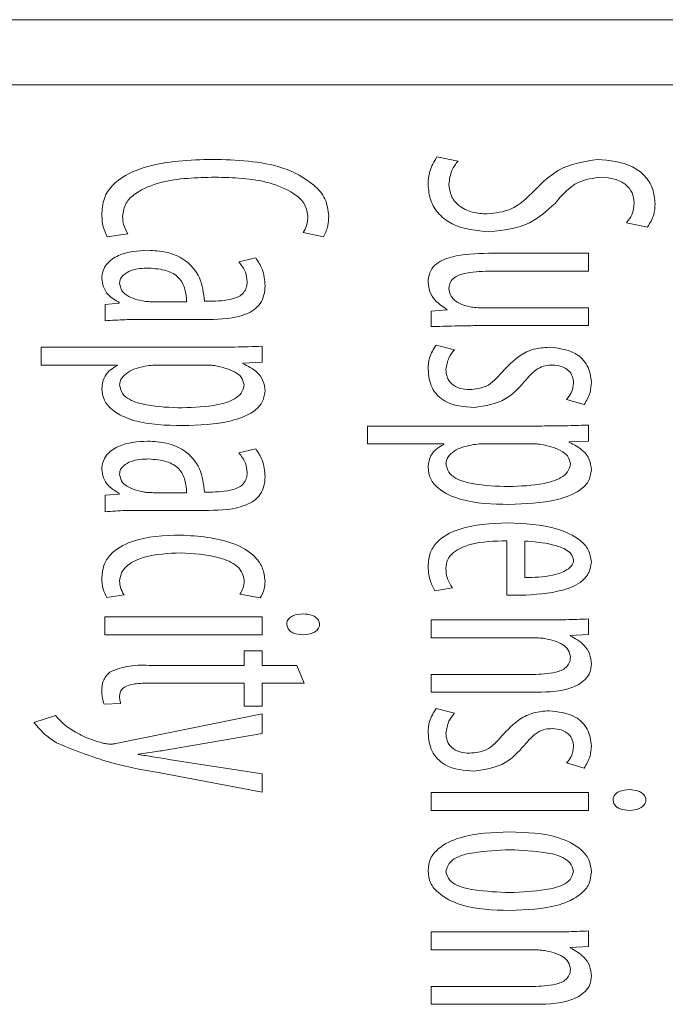
# Model space of a CAD drawing. Extents: x -89 to 47, y 10 to 245.
# Drawn here: x -18 to -18, y 214 to 216 of the extents above; entities that cross this region are included whole.
import ezdxf

# ---------------------------------------------------------------- set-up
doc = ezdxf.new("R2010")
doc.units = 0
doc.header["$MEASUREMENT"] = 0
doc.layers.add('08 INCH LH', color=3, linetype='CONTINUOUS')

msp = doc.modelspace()

# ---------------------------------------------------------------- linework, layer by layer
at = {"layer": '08 INCH LH', "linetype": 'Continuous', "lineweight": 15}
for p, q in [((-16.83623, 215.59409), (-19.31085, 215.59409)), ((-16.85627, 215.51409), (-19.23085, 215.51409)), ((-17.82763, 215.42074), (-17.85344, 215.42575)), ((-17.62114, 215.34507), (-17.59546, 215.33965)), ((-18.2576, 215.32771), (-18.23259, 215.33131)), ((-18.01742, 215.33288), (-17.99245, 215.32767)), ((-18.07561, 215.30193), (-18.09644, 215.29695)), ((-17.66783, 215.3075), (-17.79034, 215.3075)), ((-17.66783, 215.28567), (-17.66783, 215.3075)), ((-17.78594, 215.28567), (-17.66783, 215.28567)), ((-18.24286, 215.24632), (-18.26027, 215.24488)), ((-18.26027, 215.24488), (-18.26027, 215.22469)), ((-18.24291, 215.24723), (-18.24286, 215.24632)), ((-18.16033, 215.24804), (-18.20097, 215.24804)), ((-18.13217, 215.24868), (-18.13844, 215.24866)), ((-17.84114, 215.23806), (-17.86062, 215.23664)), ((-17.86062, 215.23664), (-17.86062, 215.21756)), ((-17.84116, 215.23863), (-17.84114, 215.23806)), ((-17.66783, 215.24061), (-17.79554, 215.24061)), ((-17.66783, 215.21877), (-17.66783, 215.24061)), ((-18.21608, 215.22621), (-18.13298, 215.22621)), ((-17.80876, 215.21877), (-17.66783, 215.21877)), ((-18.06783, 215.17386), (-18.06783, 215.19351)), ((-17.83211, 215.18927), (-17.85431, 215.19503)), ((-18.33866, 215.19229), (-18.33866, 215.17046)), ((-18.1281, 215.19229), (-18.33866, 215.19229)), ((-18.33866, 215.17046), (-18.24523, 215.17046)), ((-18.24523, 215.17046), (-18.24523, 215.1698)), ((-18.19215, 215.17046), (-18.1413, 215.17046)), ((-18.09135, 215.1722), (-18.09132, 215.17273)), ((-18.09132, 215.17273), (-18.06783, 215.17386)), ((-17.69471, 215.1283), (-17.67292, 215.12202)), ((-17.66783, 215.07724), (-17.66783, 215.09688)), ((-17.93866, 215.09567), (-17.93866, 215.07383)), ((-17.7281, 215.09567), (-17.93866, 215.09567)), ((-17.93866, 215.07383), (-17.84523, 215.07383)), ((-17.84523, 215.07383), (-17.84523, 215.07317)), ((-17.79215, 215.07383), (-17.7413, 215.07383)), ((-17.69135, 215.07558), (-17.69132, 215.0761)), ((-17.69132, 215.0761), (-17.66783, 215.07724)), ((-18.07561, 215.06779), (-18.09644, 215.06282)), ((-18.24286, 215.01218), (-18.26027, 215.01075)), ((-18.24291, 215.01309), (-18.24286, 215.01218)), ((-18.16033, 215.01391), (-18.20097, 215.01391)), ((-18.13217, 215.01455), (-18.13844, 215.01453)), ((-18.26027, 215.01075), (-18.26027, 214.99055)), ((-18.21608, 214.99207), (-18.13298, 214.99207)), ((-17.76776, 214.95491), (-17.76771, 214.88831)), ((-17.74587, 214.90985), (-17.74587, 214.95461)), ((-17.85615, 214.89365), (-17.8346, 214.89716)), ((-18.25824, 214.8854), (-18.2371, 214.8884)), ((-18.09506, 214.88935), (-18.07001, 214.88475)), ((-18.06783, 214.86153), (-18.26062, 214.86153)), ((-18.26062, 214.86153), (-18.26062, 214.8397)), ((-18.06783, 214.8397), (-18.06783, 214.86153)), ((-17.86062, 214.85782), (-17.86062, 214.83598)), ((-17.7169, 214.85782), (-17.86062, 214.85782)), ((-17.66783, 214.83995), (-17.66783, 214.85903)), ((-17.99739, 214.85265), (-17.99736, 214.85262)), ((-18.26062, 214.8397), (-18.06783, 214.8397)), ((-17.86062, 214.83598), (-17.73851, 214.83598)), ((-17.69007, 214.83831), (-17.69006, 214.83882)), ((-17.69006, 214.83882), (-17.66783, 214.83995)), ((-18.06783, 214.81999), (-18.08966, 214.81999)), ((-18.08966, 214.81999), (-18.08966, 214.80207)), ((-18.06783, 214.80207), (-18.06783, 214.81999)), ((-18.08966, 214.80207), (-18.20627, 214.80207)), ((-18.02528, 214.80207), (-18.06783, 214.80207)), ((-18.01645, 214.78024), (-18.02528, 214.80207)), ((-17.73571, 214.79092), (-17.86062, 214.79092)), ((-17.86062, 214.79092), (-17.86062, 214.76909)), ((-18.20923, 214.78024), (-18.08966, 214.78024)), ((-18.08966, 214.78024), (-18.08966, 214.75199)), ((-18.06783, 214.75199), (-18.06783, 214.78024)), ((-18.06783, 214.78024), (-18.01645, 214.78024)), ((-17.86062, 214.76909), (-17.7305, 214.76909)), ((-18.2616, 214.75445), (-18.24125, 214.75533)), ((-18.08966, 214.75199), (-18.06783, 214.75199)), ((-17.83211, 214.74331), (-17.85431, 214.74906)), ((-18.32112, 214.74052), (-18.34759, 214.73212)), ((-18.06783, 214.74261), (-18.24724, 214.70606)), ((-18.06783, 214.71834), (-18.06783, 214.74261)), ((-18.17944, 214.69917), (-18.06783, 214.71834)), ((-18.21956, 214.69261), (-18.21955, 214.69318)), ((-18.06783, 214.66921), (-18.17981, 214.68629)), ((-17.69471, 214.68233), (-17.67292, 214.67605)), ((-18.19268, 214.67014), (-18.06783, 214.64645)), ((-18.06783, 214.64645), (-18.06783, 214.66921)), ((-17.66783, 214.64598), (-17.86062, 214.64598)), ((-17.86062, 214.64598), (-17.86062, 214.62415)), ((-17.66783, 214.62415), (-17.66783, 214.64598)), ((-17.59739, 214.6371), (-17.59736, 214.63706)), ((-17.86062, 214.62415), (-17.66783, 214.62415)), ((-17.686, 214.54947), (-17.68595, 214.54943)), ((-17.66417, 214.54848), (-17.66411, 214.54846)), ((-17.86062, 214.47503), (-17.86062, 214.45319)), ((-17.7169, 214.47503), (-17.86062, 214.47503)), ((-17.66783, 214.45716), (-17.66783, 214.47624)), ((-17.69006, 214.45603), (-17.66783, 214.45716)), ((-17.86062, 214.45319), (-17.73851, 214.45319)), ((-17.69007, 214.45552), (-17.69006, 214.45603)), ((-17.73571, 214.40813), (-17.86062, 214.40813)), ((-17.86062, 214.40813), (-17.86062, 214.3863)), ((-17.86062, 214.3863), (-17.7305, 214.3863))]:
    msp.add_line(p, q, dxfattribs=at)
for points, knots in [([(-18.12857, 215.42271), (-18.15655, 215.42194), (-18.19845, 215.42079), (-18.24399, 215.4003), (-18.26222, 215.3779), (-18.26363, 215.36387), (-18.26433, 215.35686)], [0, 0, 0, 0, 0.5010299, 0.7503426, 0.8752496, 1, 1, 1, 1]), ([(-17.98613, 215.3532), (-17.98703, 215.36049), (-17.98884, 215.37513), (-18.00905, 215.39736), (-18.05509, 215.42082), (-18.09914, 215.42195), (-18.12857, 215.42271)], [0, 0, 0, 0, 0.1242393, 0.2493822, 0.4987129, 1, 1, 1, 1]), ([(-17.85344, 215.42575), (-17.85696, 215.41995), (-17.86327, 215.40957), (-17.86401, 215.3975), (-17.86433, 215.39217)], [0, 0, 0, 0, 0.5584637, 1, 1, 1, 1]), ([(-17.65668, 215.42271), (-17.67334, 215.42001), (-17.70318, 215.41516), (-17.72449, 215.39402), (-17.73391, 215.38468)], [0, 0, 0, 0, 0.5580861, 1, 1, 1, 1]), ([(-17.58613, 215.36819), (-17.58668, 215.37445), (-17.58778, 215.38697), (-17.59807, 215.40334), (-17.62049, 215.41955), (-17.64176, 215.42141), (-17.65668, 215.42271)], [0, 0, 0, 0, 0.1872262, 0.3739466, 0.5610699, 1, 1, 1, 1]), ([(-17.83878, 215.39217), (-17.83807, 215.39806), (-17.83679, 215.4086), (-17.83043, 215.41703), (-17.82763, 215.42074)], [0, 0, 0, 0, 0.55970195, 1, 1, 1, 1]), ([(-18.23878, 215.35291), (-18.23794, 215.35853), (-18.23623, 215.36982), (-18.21871, 215.38527), (-18.18201, 215.39964), (-18.14822, 215.40038), (-18.12566, 215.40088)], [0, 0, 0, 0, 0.1238016, 0.2488077, 0.4984359, 1, 1, 1, 1]), ([(-18.12566, 215.40088), (-18.10312, 215.40033), (-18.06936, 215.39952), (-18.03322, 215.3846), (-18.01505, 215.37017), (-18.01279, 215.35902), (-18.01168, 215.35349)], [0, 0, 0, 0, 0.50162099, 0.75149569, 0.87665303, 1, 1, 1, 1]), ([(-17.70871, 215.36882), (-17.70011, 215.37896), (-17.6848, 215.39702), (-17.66153, 215.3997), (-17.65134, 215.40088)], [0, 0, 0, 0, 0.56157137, 1, 1, 1, 1]), ([(-17.65134, 215.40088), (-17.64607, 215.40042), (-17.63556, 215.3995), (-17.62201, 215.39293), (-17.61315, 215.38194), (-17.61217, 215.37363), (-17.61168, 215.36946)], [0, 0, 0, 0, 0.2805547, 0.5607427, 0.7799457, 1, 1, 1, 1]), ([(-17.86433, 215.39217), (-17.86375, 215.38547), (-17.86257, 215.37208), (-17.85144, 215.35469), (-17.82766, 215.3371), (-17.80484, 215.33527), (-17.78884, 215.33398)], [0, 0, 0, 0, 0.1870293, 0.3737846, 0.5609198, 1, 1, 1, 1]), ([(-17.79175, 215.35582), (-17.79799, 215.3562), (-17.81045, 215.35696), (-17.82656, 215.36451), (-17.83717, 215.3774), (-17.83825, 215.38724), (-17.83878, 215.39217)], [0, 0, 0, 0, 0.2810555, 0.5608992, 0.7801543, 1, 1, 1, 1]), ([(-17.73391, 215.38468), (-17.74303, 215.37564), (-17.75929, 215.35953), (-17.78184, 215.35695), (-17.79175, 215.35582)], [0, 0, 0, 0, 0.56055159, 1, 1, 1, 1]), ([(-17.78884, 215.33398), (-17.77174, 215.33581), (-17.74114, 215.33908), (-17.71864, 215.35972), (-17.70871, 215.36882)], [0, 0, 0, 0, 0.5589184, 1, 1, 1, 1]), ([(-17.61168, 215.36946), (-17.61211, 215.36436), (-17.61289, 215.35524), (-17.61862, 215.34818), (-17.62114, 215.34507)], [0, 0, 0, 0, 0.5596076, 1, 1, 1, 1]), ([(-17.59546, 215.33965), (-17.59235, 215.34454), (-17.58677, 215.3533), (-17.58632, 215.36362), (-17.58613, 215.36819)], [0, 0, 0, 0, 0.5581275, 1, 1, 1, 1]), ([(-18.26433, 215.35686), (-18.26417, 215.35114), (-18.26389, 215.34093), (-18.25952, 215.33175), (-18.2576, 215.32771)], [0, 0, 0, 0, 0.5606656, 1, 1, 1, 1]), ([(-18.23259, 215.33131), (-18.23455, 215.33512), (-18.23807, 215.34193), (-18.23856, 215.34955), (-18.23878, 215.35291)], [0, 0, 0, 0, 0.5589536, 1, 1, 1, 1]), ([(-18.01168, 215.35349), (-18.01189, 215.34939), (-18.01227, 215.34206), (-18.01585, 215.33569), (-18.01742, 215.33288)], [0, 0, 0, 0, 0.5595437, 1, 1, 1, 1]), ([(-17.99245, 215.32767), (-17.99034, 215.3322), (-17.98656, 215.34032), (-17.98626, 215.34925), (-17.98613, 215.3532)], [0, 0, 0, 0, 0.5578553, 1, 1, 1, 1]), ([(-18.20812, 215.31122), (-18.22049, 215.31052), (-18.23903, 215.30947), (-18.25713, 215.29683), (-18.2635, 215.28613), (-18.26406, 215.28002), (-18.26433, 215.27696)], [0, 0, 0, 0, 0.49991632, 0.74936603, 0.87469632, 1, 1, 1, 1]), ([(-18.13844, 215.24866), (-18.1396, 215.25855), (-18.14191, 215.27829), (-18.16085, 215.30042), (-18.18487, 215.30982), (-18.20036, 215.31075), (-18.20812, 215.31122)], [0, 0, 0, 0, 0.2796308, 0.5583869, 0.778811, 1, 1, 1, 1]), ([(-18.06417, 215.26767), (-18.06474, 215.27463), (-18.06575, 215.28705), (-18.0726, 215.29738), (-18.07561, 215.30193)], [0, 0, 0, 0, 0.5602532, 1, 1, 1, 1]), ([(-17.79034, 215.3075), (-17.80554, 215.30719), (-17.82829, 215.30673), (-17.85413, 215.29671), (-17.86331, 215.2838), (-17.86399, 215.27614), (-17.86433, 215.27231)], [0, 0, 0, 0, 0.5011776, 0.7500788, 0.8749122, 1, 1, 1, 1]), ([(-18.09644, 215.29695), (-18.09321, 215.29293), (-18.08744, 215.28573), (-18.08644, 215.27662), (-18.086, 215.2726)], [0, 0, 0, 0, 0.5592798, 1, 1, 1, 1]), ([(-18.2425, 215.27109), (-18.24224, 215.27293), (-18.24173, 215.27662), (-18.23675, 215.2823), (-18.22539, 215.28876), (-18.21423, 215.28914), (-18.20679, 215.28939)], [0, 0, 0, 0, 0.12437932, 0.24988665, 0.4994126, 1, 1, 1, 1]), ([(-18.20679, 215.28939), (-18.19933, 215.28879), (-18.18894, 215.28795), (-18.17657, 215.2829), (-18.16764, 215.27613), (-18.16162, 215.26356), (-18.16076, 215.25321), (-18.16033, 215.24804)], [0, 0, 0, 0, 0.3140881, 0.4376039, 0.5608941, 0.7807727, 1, 1, 1, 1]), ([(-17.83878, 215.26447), (-17.83841, 215.2671), (-17.83767, 215.27235), (-17.83006, 215.28024), (-17.81195, 215.28511), (-17.79635, 215.28545), (-17.78594, 215.28567)], [0, 0, 0, 0, 0.1247113, 0.2491851, 0.4985528, 1, 1, 1, 1]), ([(-18.26433, 215.27696), (-18.2639, 215.27336), (-18.26303, 215.26615), (-18.25595, 215.25484), (-18.24785, 215.25012), (-18.24291, 215.24723)], [0, 0, 0, 0, 0.2802374, 0.5602381, 1, 1, 1, 1]), ([(-18.21219, 215.24868), (-18.21975, 215.25026), (-18.23028, 215.25246), (-18.24088, 215.26207), (-18.24196, 215.26809), (-18.2425, 215.27109)], [0, 0, 0, 0, 0.5600831, 0.7806809, 1, 1, 1, 1]), ([(-18.13298, 215.22621), (-18.11761, 215.22672), (-18.09837, 215.22735), (-18.0778, 215.23749), (-18.06958, 215.24564), (-18.06485, 215.25628), (-18.0644, 215.26387), (-18.06417, 215.26767)], [0, 0, 0, 0, 0.4994205, 0.6247556, 0.7497375, 0.874704, 1, 1, 1, 1]), ([(-18.086, 215.2726), (-18.08621, 215.27016), (-18.08663, 215.26529), (-18.09037, 215.25875), (-18.09631, 215.2543), (-18.11012, 215.24934), (-18.12237, 215.24897), (-18.13217, 215.24868)], [0, 0, 0, 0, 0.1251773, 0.2498326, 0.374608, 0.5000194, 1, 1, 1, 1]), ([(-17.86433, 215.27231), (-17.86387, 215.2683), (-17.86295, 215.26029), (-17.85506, 215.24782), (-17.84643, 215.24212), (-17.84116, 215.23863)], [0, 0, 0, 0, 0.2805278, 0.5606504, 1, 1, 1, 1]), ([(-17.81317, 215.24194), (-17.81653, 215.24276), (-17.82325, 215.2444), (-17.83173, 215.2492), (-17.83761, 215.25631), (-17.83839, 215.26175), (-17.83878, 215.26447)], [0, 0, 0, 0, 0.27997887, 0.56041716, 0.77995465, 1, 1, 1, 1]), ([(-18.20097, 215.24804), (-18.20307, 215.24806), (-18.20682, 215.24808), (-18.21055, 215.2485), (-18.21219, 215.24868)], [0, 0, 0, 0, 0.5599142, 1, 1, 1, 1]), ([(-17.79554, 215.24061), (-17.79885, 215.24064), (-17.80476, 215.24069), (-17.8106, 215.24156), (-17.81317, 215.24194)], [0, 0, 0, 0, 0.5599235, 1, 1, 1, 1]), ([(-18.26027, 215.22469), (-18.25203, 215.22528), (-18.23732, 215.22634), (-18.22257, 215.22625), (-18.21608, 215.22621)], [0, 0, 0, 0, 0.559933, 1, 1, 1, 1]), ([(-17.86062, 215.21756), (-17.85094, 215.21789), (-17.83366, 215.21847), (-17.81637, 215.21868), (-17.80876, 215.21877)], [0, 0, 0, 0, 0.5599936, 1, 1, 1, 1]), ([(-18.06783, 215.19351), (-18.07908, 215.19312), (-18.09916, 215.19243), (-18.11926, 215.19234), (-18.1281, 215.19229)], [0, 0, 0, 0, 0.559997, 1, 1, 1, 1]), ([(-17.85431, 215.19503), (-17.85758, 215.18994), (-17.86344, 215.18082), (-17.86406, 215.17005), (-17.86433, 215.16529)], [0, 0, 0, 0, 0.5581755, 1, 1, 1, 1]), ([(-17.8425, 215.16494), (-17.8417, 215.16998), (-17.84026, 215.17901), (-17.8346, 215.18613), (-17.83211, 215.18927)], [0, 0, 0, 0, 0.55841167, 1, 1, 1, 1]), ([(-17.71603, 215.19229), (-17.72234, 215.19185), (-17.73497, 215.19097), (-17.75571, 215.18096), (-17.76683, 215.16907), (-17.77363, 215.16181)], [0, 0, 0, 0, 0.2801345, 0.5600728, 1, 1, 1, 1]), ([(-17.66417, 215.14932), (-17.66509, 215.15643), (-17.66692, 215.17063), (-17.68648, 215.1893), (-17.70482, 215.19116), (-17.71603, 215.19229)], [0, 0, 0, 0, 0.2801551, 0.5601841, 1, 1, 1, 1]), ([(-18.24523, 215.1698), (-18.24813, 215.16816), (-18.25393, 215.16487), (-18.2624, 215.1559), (-18.2636, 215.14719), (-18.26433, 215.14189)], [0, 0, 0, 0, 0.280908, 0.5618369, 1, 1, 1, 1]), ([(-18.2425, 215.1459), (-18.2423, 215.14776), (-18.24191, 215.15149), (-18.23753, 215.15768), (-18.22711, 215.16578), (-18.21604, 215.168), (-18.20865, 215.16947)], [0, 0, 0, 0, 0.1244775, 0.2499444, 0.499169, 1, 1, 1, 1]), ([(-18.20865, 215.16947), (-18.20558, 215.16988), (-18.2001, 215.1706), (-18.19458, 215.1705), (-18.19215, 215.17046)], [0, 0, 0, 0, 0.559775, 1, 1, 1, 1]), ([(-18.1413, 215.17046), (-18.13845, 215.17048), (-18.13336, 215.17052), (-18.1283, 215.17004), (-18.12607, 215.16982)], [0, 0, 0, 0, 0.5599374, 1, 1, 1, 1]), ([(-18.12607, 215.16982), (-18.11762, 215.16803), (-18.10584, 215.16552), (-18.0926, 215.15626), (-18.09068, 215.14957), (-18.08972, 215.14625)], [0, 0, 0, 0, 0.5601313, 0.7811263, 1, 1, 1, 1]), ([(-18.06417, 215.13858), (-18.06466, 215.14289), (-18.06565, 215.1515), (-18.07526, 215.16429), (-18.08524, 215.1692), (-18.09135, 215.1722)], [0, 0, 0, 0, 0.2796014, 0.5595763, 1, 1, 1, 1]), ([(-17.74651, 215.14967), (-17.74136, 215.15587), (-17.73417, 215.1645), (-17.72084, 215.17018), (-17.71457, 215.17037), (-17.71144, 215.17046)], [0, 0, 0, 0, 0.559543, 0.7796109, 1, 1, 1, 1]), ([(-17.71144, 215.17046), (-17.70794, 215.17014), (-17.70095, 215.1695), (-17.69212, 215.16461), (-17.68687, 215.1569), (-17.68629, 215.15139), (-17.686, 215.14863)], [0, 0, 0, 0, 0.2802899, 0.5600741, 0.7796604, 1, 1, 1, 1]), ([(-17.86433, 215.16529), (-17.86353, 215.15745), (-17.86193, 215.14179), (-17.84073, 215.12065), (-17.82036, 215.11927), (-17.80789, 215.11843)], [0, 0, 0, 0, 0.2802231, 0.5595525, 1, 1, 1, 1]), ([(-17.81329, 215.14026), (-17.81733, 215.14052), (-17.82538, 215.14102), (-17.83563, 215.14653), (-17.84165, 215.15542), (-17.84222, 215.16177), (-17.8425, 215.16494)], [0, 0, 0, 0, 0.2807273, 0.5601267, 0.7798288, 1, 1, 1, 1]), ([(-17.77363, 215.16181), (-17.7796, 215.15492), (-17.79026, 215.14263), (-17.80626, 215.14099), (-17.81329, 215.14026)], [0, 0, 0, 0, 0.5605977, 1, 1, 1, 1]), ([(-18.16567, 215.11797), (-18.18042, 215.11847), (-18.20252, 215.11922), (-18.22758, 215.12568), (-18.24002, 215.13489), (-18.24167, 215.14224), (-18.2425, 215.1459)], [0, 0, 0, 0, 0.501205, 0.7513152, 0.87603, 1, 1, 1, 1]), ([(-18.08972, 215.14625), (-18.09055, 215.14263), (-18.09221, 215.13537), (-18.1045, 215.12625), (-18.12917, 215.11941), (-18.15107, 215.11855), (-18.16567, 215.11797)], [0, 0, 0, 0, 0.1239139, 0.2486126, 0.4988199, 1, 1, 1, 1]), ([(-17.80789, 215.11843), (-17.79439, 215.12041), (-17.7702, 215.12397), (-17.75377, 215.14179), (-17.74651, 215.14967)], [0, 0, 0, 0, 0.5579678, 1, 1, 1, 1]), ([(-17.686, 215.14863), (-17.68653, 215.14433), (-17.68746, 215.13665), (-17.6925, 215.13086), (-17.69471, 215.1283)], [0, 0, 0, 0, 0.55974119, 1, 1, 1, 1]), ([(-17.67292, 215.12202), (-17.67008, 215.12675), (-17.66502, 215.13521), (-17.66443, 215.14501), (-17.66417, 215.14932)], [0, 0, 0, 0, 0.559619, 1, 1, 1, 1]), ([(-18.26433, 215.14189), (-18.26377, 215.13684), (-18.26263, 215.12672), (-18.24844, 215.11145), (-18.2157, 215.09726), (-18.18546, 215.09658), (-18.16527, 215.09613)], [0, 0, 0, 0, 0.12438375, 0.2492785, 0.49868087, 1, 1, 1, 1]), ([(-18.16527, 215.09613), (-18.14524, 215.09677), (-18.11524, 215.09773), (-18.08205, 215.10957), (-18.06659, 215.12354), (-18.06497, 215.13357), (-18.06417, 215.13858)], [0, 0, 0, 0, 0.5012372, 0.7510965, 0.8758109, 1, 1, 1, 1]), ([(-17.66783, 215.09688), (-17.67908, 215.0965), (-17.69916, 215.09581), (-17.71926, 215.09571), (-17.7281, 215.09567)], [0, 0, 0, 0, 0.55999698, 1, 1, 1, 1]), ([(-18.20812, 215.07709), (-18.22049, 215.07639), (-18.23903, 215.07534), (-18.25713, 215.0627), (-18.2635, 215.052), (-18.26406, 215.04588), (-18.26433, 215.04283)], [0, 0, 0, 0, 0.4999163, 0.749366, 0.8746963, 1, 1, 1, 1]), ([(-18.13844, 215.01453), (-18.1396, 215.02441), (-18.14191, 215.04416), (-18.16085, 215.06629), (-18.18487, 215.07568), (-18.20036, 215.07662), (-18.20812, 215.07709)], [0, 0, 0, 0, 0.2796308, 0.5583869, 0.778811, 1, 1, 1, 1]), ([(-17.84523, 215.07317), (-17.84813, 215.07153), (-17.85393, 215.06825), (-17.8624, 215.05927), (-17.8636, 215.05057), (-17.86433, 215.04526)], [0, 0, 0, 0, 0.280908, 0.5618369, 1, 1, 1, 1]), ([(-17.8425, 215.04927), (-17.8423, 215.05113), (-17.84191, 215.05486), (-17.83753, 215.06105), (-17.82711, 215.06915), (-17.81604, 215.07137), (-17.80865, 215.07285)], [0, 0, 0, 0, 0.1244775, 0.2499444, 0.499169, 1, 1, 1, 1]), ([(-17.80865, 215.07285), (-17.80558, 215.07325), (-17.8001, 215.07397), (-17.79458, 215.07388), (-17.79215, 215.07383)], [0, 0, 0, 0, 0.559775, 1, 1, 1, 1]), ([(-17.7413, 215.07383), (-17.73845, 215.07386), (-17.73336, 215.0739), (-17.7283, 215.07341), (-17.72607, 215.0732)], [0, 0, 0, 0, 0.55993738, 1, 1, 1, 1]), ([(-17.72607, 215.0732), (-17.71762, 215.0714), (-17.70584, 215.0689), (-17.6926, 215.05963), (-17.69068, 215.05295), (-17.68972, 215.04962)], [0, 0, 0, 0, 0.5601313, 0.7811263, 1, 1, 1, 1]), ([(-17.66417, 215.04195), (-17.66466, 215.04626), (-17.66565, 215.05488), (-17.67526, 215.06766), (-17.68524, 215.07257), (-17.69135, 215.07558)], [0, 0, 0, 0, 0.2796014, 0.5595763, 1, 1, 1, 1]), ([(-18.09644, 215.06282), (-18.09321, 215.0588), (-18.08744, 215.0516), (-18.08644, 215.04249), (-18.086, 215.03847)], [0, 0, 0, 0, 0.5592798, 1, 1, 1, 1]), ([(-18.06417, 215.03353), (-18.06474, 215.04049), (-18.06575, 215.05291), (-18.0726, 215.06325), (-18.07561, 215.06779)], [0, 0, 0, 0, 0.5602532, 1, 1, 1, 1]), ([(-18.2425, 215.03696), (-18.24224, 215.0388), (-18.24173, 215.04249), (-18.23675, 215.04817), (-18.22539, 215.05463), (-18.21423, 215.055), (-18.20679, 215.05525)], [0, 0, 0, 0, 0.1243793, 0.2498867, 0.4994126, 1, 1, 1, 1]), ([(-18.20679, 215.05525), (-18.19933, 215.05465), (-18.18894, 215.05382), (-18.17657, 215.04877), (-18.16764, 215.04199), (-18.16162, 215.02943), (-18.16076, 215.01908), (-18.16033, 215.01391)], [0, 0, 0, 0, 0.3140881, 0.4376039, 0.5608941, 0.7807727, 1, 1, 1, 1]), ([(-17.76567, 215.02134), (-17.78042, 215.02184), (-17.80252, 215.0226), (-17.82758, 215.02906), (-17.84002, 215.03827), (-17.84167, 215.04561), (-17.8425, 215.04927)], [0, 0, 0, 0, 0.501205, 0.7513152, 0.87603, 1, 1, 1, 1]), ([(-17.68972, 215.04962), (-17.69055, 215.046), (-17.69221, 215.03874), (-17.7045, 215.02962), (-17.72917, 215.02279), (-17.75107, 215.02192), (-17.76567, 215.02134)], [0, 0, 0, 0, 0.1239139, 0.2486126, 0.4988199, 1, 1, 1, 1]), ([(-18.26433, 215.04283), (-18.2639, 215.03922), (-18.26303, 215.03202), (-18.25595, 215.02071), (-18.24785, 215.01598), (-18.24291, 215.01309)], [0, 0, 0, 0, 0.2802374, 0.5602381, 1, 1, 1, 1]), ([(-18.21219, 215.01455), (-18.21975, 215.01612), (-18.23028, 215.01832), (-18.24088, 215.02794), (-18.24196, 215.03396), (-18.2425, 215.03696)], [0, 0, 0, 0, 0.5600831, 0.7806809, 1, 1, 1, 1]), ([(-18.086, 215.03847), (-18.08621, 215.03603), (-18.08663, 215.03116), (-18.09037, 215.02462), (-18.09631, 215.02017), (-18.11012, 215.01521), (-18.12237, 215.01484), (-18.13217, 215.01455)], [0, 0, 0, 0, 0.1251773, 0.2498326, 0.374608, 0.5000194, 1, 1, 1, 1]), ([(-17.86433, 215.04526), (-17.86377, 215.04021), (-17.86263, 215.03009), (-17.84844, 215.01482), (-17.8157, 215.00063), (-17.78546, 214.99996), (-17.76527, 214.99951)], [0, 0, 0, 0, 0.1243838, 0.2492785, 0.4986809, 1, 1, 1, 1]), ([(-17.76527, 214.99951), (-17.74524, 215.00015), (-17.71524, 215.0011), (-17.68205, 215.01294), (-17.66659, 215.02692), (-17.66497, 215.03695), (-17.66417, 215.04195)], [0, 0, 0, 0, 0.50123722, 0.7510965, 0.87581089, 1, 1, 1, 1]), ([(-18.13298, 214.99207), (-18.11761, 214.99258), (-18.09837, 214.99322), (-18.0778, 215.00336), (-18.06958, 215.01151), (-18.06485, 215.02215), (-18.0644, 215.02973), (-18.06417, 215.03353)], [0, 0, 0, 0, 0.49942049, 0.62475562, 0.74973755, 0.87470405, 1, 1, 1, 1]), ([(-18.20097, 215.01391), (-18.20307, 215.01392), (-18.20682, 215.01395), (-18.21055, 215.01436), (-18.21219, 215.01455)], [0, 0, 0, 0, 0.5599142, 1, 1, 1, 1]), ([(-18.26027, 214.99055), (-18.25203, 214.99115), (-18.23732, 214.99221), (-18.22257, 214.99211), (-18.21608, 214.99207)], [0, 0, 0, 0, 0.559933, 1, 1, 1, 1]), ([(-17.76695, 214.97674), (-17.78749, 214.97599), (-17.81825, 214.97486), (-17.85119, 214.95792), (-17.86288, 214.94039), (-17.86385, 214.93013), (-17.86433, 214.925)], [0, 0, 0, 0, 0.5006793, 0.7497953, 0.8748296, 1, 1, 1, 1]), ([(-17.66417, 214.92884), (-17.66496, 214.93402), (-17.66654, 214.94439), (-17.68142, 214.95984), (-17.71504, 214.97455), (-17.74618, 214.97586), (-17.76695, 214.97674)], [0, 0, 0, 0, 0.1245284, 0.2494413, 0.4992597, 1, 1, 1, 1]), ([(-18.16736, 214.96188), (-18.18796, 214.96123), (-18.21882, 214.96027), (-18.25145, 214.94268), (-18.26302, 214.92508), (-18.26389, 214.91481), (-18.26433, 214.90967)], [0, 0, 0, 0, 0.50076046, 0.74984237, 0.87488592, 1, 1, 1, 1]), ([(-18.06417, 214.90543), (-18.06486, 214.91084), (-18.06623, 214.92165), (-18.07885, 214.93994), (-18.11317, 214.95848), (-18.14567, 214.96052), (-18.16736, 214.96188)], [0, 0, 0, 0, 0.1252175, 0.2502854, 0.4998286, 1, 1, 1, 1]), ([(-17.8425, 214.92082), (-17.84213, 214.92464), (-17.84139, 214.93229), (-17.83057, 214.94373), (-17.80579, 214.95411), (-17.783, 214.95459), (-17.76776, 214.95491)], [0, 0, 0, 0, 0.1241099, 0.249062, 0.4981, 1, 1, 1, 1]), ([(-17.74587, 214.95461), (-17.73447, 214.95366), (-17.71736, 214.95223), (-17.69842, 214.94617), (-17.68853, 214.93956), (-17.68684, 214.93399), (-17.686, 214.93122)], [0, 0, 0, 0, 0.5009014, 0.7512164, 0.876209, 1, 1, 1, 1]), ([(-18.2425, 214.90543), (-18.24192, 214.90921), (-18.24077, 214.91678), (-18.23005, 214.92821), (-18.20521, 214.93849), (-18.18251, 214.93942), (-18.16736, 214.94004)], [0, 0, 0, 0, 0.124441, 0.2493635, 0.4990756, 1, 1, 1, 1]), ([(-18.16736, 214.94004), (-18.15203, 214.93917), (-18.12905, 214.93785), (-18.10348, 214.92858), (-18.09196, 214.91753), (-18.09047, 214.90989), (-18.08972, 214.90607)], [0, 0, 0, 0, 0.5006438, 0.7505552, 0.8754395, 1, 1, 1, 1]), ([(-17.75127, 214.88801), (-17.73372, 214.88891), (-17.70741, 214.89026), (-17.67801, 214.90175), (-17.6662, 214.91566), (-17.66485, 214.92444), (-17.66417, 214.92884)], [0, 0, 0, 0, 0.500752, 0.7503658, 0.8751276, 1, 1, 1, 1]), ([(-17.686, 214.93122), (-17.68615, 214.92979), (-17.68645, 214.92692), (-17.68991, 214.9222), (-17.69818, 214.91653), (-17.71734, 214.91025), (-17.73446, 214.91001), (-17.74587, 214.90985)], [0, 0, 0, 0, 0.0623142, 0.1247977, 0.2497148, 0.4995136, 1, 1, 1, 1]), ([(-17.86433, 214.925), (-17.86399, 214.91882), (-17.86337, 214.90778), (-17.85835, 214.89796), (-17.85615, 214.89365)], [0, 0, 0, 0, 0.56026873, 1, 1, 1, 1]), ([(-17.8346, 214.89716), (-17.83715, 214.90123), (-17.84171, 214.90852), (-17.84226, 214.91706), (-17.8425, 214.92082)], [0, 0, 0, 0, 0.55886989, 1, 1, 1, 1]), ([(-18.26433, 214.90967), (-18.26412, 214.90489), (-18.26373, 214.89635), (-18.25991, 214.88874), (-18.25824, 214.8854)], [0, 0, 0, 0, 0.5606724, 1, 1, 1, 1]), ([(-18.2371, 214.8884), (-18.23877, 214.89138), (-18.24175, 214.89671), (-18.24227, 214.90277), (-18.2425, 214.90543)], [0, 0, 0, 0, 0.5597246, 1, 1, 1, 1]), ([(-18.08972, 214.90607), (-18.09006, 214.90273), (-18.09067, 214.89676), (-18.09372, 214.89162), (-18.09506, 214.88935)], [0, 0, 0, 0, 0.5593689, 1, 1, 1, 1]), ([(-18.07001, 214.88475), (-18.06815, 214.88841), (-18.06482, 214.89493), (-18.06437, 214.90222), (-18.06417, 214.90543)], [0, 0, 0, 0, 0.5594209, 1, 1, 1, 1]), ([(-17.76771, 214.88831), (-17.76464, 214.8882), (-17.75916, 214.888), (-17.75368, 214.88801), (-17.75127, 214.88801)], [0, 0, 0, 0, 0.5599824, 1, 1, 1, 1]), ([(-18.01748, 214.86525), (-18.02185, 214.8649), (-18.0284, 214.86438), (-18.03479, 214.85993), (-18.03714, 214.85619), (-18.03739, 214.85402), (-18.03752, 214.85294)], [0, 0, 0, 0, 0.499079, 0.748982, 0.8745305, 1, 1, 1, 1]), ([(-17.99736, 214.85262), (-17.99764, 214.85425), (-17.99821, 214.85751), (-18.00182, 214.8611), (-18.00806, 214.86457), (-18.0136, 214.86497), (-18.01748, 214.86525)], [0, 0, 0, 0, 0.186337, 0.3729949, 0.560153, 1, 1, 1, 1]), ([(-17.66783, 214.85903), (-17.67698, 214.85867), (-17.69333, 214.85803), (-17.7097, 214.85788), (-17.7169, 214.85782)], [0, 0, 0, 0, 0.55999825, 1, 1, 1, 1]), ([(-18.03752, 214.85294), (-18.03731, 214.85126), (-18.03689, 214.8479), (-18.03352, 214.84391), (-18.02714, 214.84027), (-18.02146, 214.83994), (-18.01748, 214.8397)], [0, 0, 0, 0, 0.1866922, 0.3731872, 0.5605602, 1, 1, 1, 1]), ([(-18.01748, 214.8397), (-18.01301, 214.84005), (-18.00631, 214.84057), (-17.99979, 214.84532), (-17.99771, 214.84932), (-17.9975, 214.85154), (-17.99739, 214.85265)], [0, 0, 0, 0, 0.4992551, 0.7486228, 0.8743943, 1, 1, 1, 1]), ([(-17.73851, 214.83598), (-17.73529, 214.83595), (-17.72954, 214.8359), (-17.72383, 214.83531), (-17.72131, 214.83505)], [0, 0, 0, 0, 0.5599752, 1, 1, 1, 1]), ([(-17.72131, 214.83505), (-17.71357, 214.83333), (-17.70278, 214.83092), (-17.69162, 214.82132), (-17.69035, 214.81514), (-17.68972, 214.81206)], [0, 0, 0, 0, 0.5601838, 0.7809719, 1, 1, 1, 1]), ([(-17.66417, 214.80358), (-17.66462, 214.80788), (-17.66552, 214.81648), (-17.67433, 214.82974), (-17.6841, 214.83506), (-17.69007, 214.83831)], [0, 0, 0, 0, 0.2803798, 0.5607207, 1, 1, 1, 1]), ([(-17.68972, 214.81206), (-17.69004, 214.80973), (-17.69067, 214.80506), (-17.69649, 214.7973), (-17.71252, 214.79169), (-17.72642, 214.79123), (-17.73571, 214.79092)], [0, 0, 0, 0, 0.12512356, 0.24996045, 0.49890395, 1, 1, 1, 1]), ([(-18.20627, 214.80207), (-18.21562, 214.80227), (-18.23227, 214.80264), (-18.2477, 214.79655), (-18.25446, 214.79388)], [0, 0, 0, 0, 0.5621527, 1, 1, 1, 1]), ([(-17.7305, 214.76909), (-17.71655, 214.76949), (-17.69565, 214.77009), (-17.67348, 214.78156), (-17.66512, 214.79314), (-17.66449, 214.8001), (-17.66417, 214.80358)], [0, 0, 0, 0, 0.5009337, 0.7501582, 0.8751373, 1, 1, 1, 1]), ([(-18.25446, 214.79388), (-18.25778, 214.79037), (-18.26372, 214.78409), (-18.26415, 214.77554), (-18.26433, 214.77176)], [0, 0, 0, 0, 0.5586507, 1, 1, 1, 1]), ([(-18.26433, 214.77176), (-18.26429, 214.76845), (-18.2642, 214.76254), (-18.2624, 214.75692), (-18.2616, 214.75445)], [0, 0, 0, 0, 0.5602481, 1, 1, 1, 1]), ([(-18.2425, 214.76479), (-18.24235, 214.7665), (-18.24205, 214.76994), (-18.23746, 214.77531), (-18.22624, 214.77995), (-18.21604, 214.78012), (-18.20923, 214.78024)], [0, 0, 0, 0, 0.1245727, 0.2497499, 0.4988908, 1, 1, 1, 1]), ([(-18.24125, 214.75533), (-18.24168, 214.75707), (-18.24245, 214.76018), (-18.24248, 214.76338), (-18.2425, 214.76479)], [0, 0, 0, 0, 0.559478, 1, 1, 1, 1]), ([(-17.85431, 214.74906), (-17.85758, 214.74397), (-17.86344, 214.73485), (-17.86406, 214.72408), (-17.86433, 214.71932)], [0, 0, 0, 0, 0.5581755, 1, 1, 1, 1]), ([(-17.71603, 214.74633), (-17.72234, 214.74589), (-17.73497, 214.74501), (-17.75571, 214.73499), (-17.76683, 214.7231), (-17.77363, 214.71584)], [0, 0, 0, 0, 0.2801345, 0.5600728, 1, 1, 1, 1]), ([(-17.66417, 214.70335), (-17.66509, 214.71046), (-17.66692, 214.72466), (-17.68648, 214.74333), (-17.70482, 214.74519), (-17.71603, 214.74633)], [0, 0, 0, 0, 0.2801551, 0.5601841, 1, 1, 1, 1]), ([(-18.29662, 214.72019), (-18.30173, 214.72336), (-18.31086, 214.729), (-18.31799, 214.737), (-18.32112, 214.74052)], [0, 0, 0, 0, 0.56032418, 1, 1, 1, 1]), ([(-17.8425, 214.71897), (-17.8417, 214.72401), (-17.84026, 214.73304), (-17.8346, 214.74016), (-17.83211, 214.74331)], [0, 0, 0, 0, 0.5584117, 1, 1, 1, 1]), ([(-18.34759, 214.73212), (-18.34279, 214.72642), (-18.33421, 214.71622), (-18.32291, 214.70918), (-18.31793, 214.70608)], [0, 0, 0, 0, 0.5591566, 1, 1, 1, 1]), ([(-17.74651, 214.7037), (-17.74136, 214.7099), (-17.73417, 214.71853), (-17.72084, 214.72421), (-17.71457, 214.7244), (-17.71144, 214.72449)], [0, 0, 0, 0, 0.559543, 0.7796109, 1, 1, 1, 1]), ([(-17.71144, 214.72449), (-17.70794, 214.72417), (-17.70095, 214.72354), (-17.69212, 214.71864), (-17.68687, 214.71093), (-17.68629, 214.70542), (-17.686, 214.70266)], [0, 0, 0, 0, 0.2802899, 0.5600741, 0.7796604, 1, 1, 1, 1]), ([(-18.26416, 214.70701), (-18.27046, 214.7089), (-18.28171, 214.71226), (-18.29206, 214.71777), (-18.29662, 214.72019)], [0, 0, 0, 0, 0.55998281, 1, 1, 1, 1]), ([(-17.86433, 214.71932), (-17.86353, 214.71148), (-17.86193, 214.69583), (-17.84073, 214.67468), (-17.82036, 214.6733), (-17.80789, 214.67246)], [0, 0, 0, 0, 0.2802231, 0.5595525, 1, 1, 1, 1]), ([(-17.81329, 214.6943), (-17.81733, 214.69455), (-17.82538, 214.69505), (-17.83563, 214.70056), (-17.84165, 214.70945), (-17.84222, 214.7158), (-17.8425, 214.71897)], [0, 0, 0, 0, 0.2807273, 0.5601267, 0.7798288, 1, 1, 1, 1]), ([(-17.77363, 214.71584), (-17.7796, 214.70895), (-17.79026, 214.69666), (-17.80626, 214.69502), (-17.81329, 214.6943)], [0, 0, 0, 0, 0.5605977, 1, 1, 1, 1]), ([(-18.31793, 214.70608), (-18.29523, 214.69706), (-18.25463, 214.68092), (-18.21163, 214.67344), (-18.19268, 214.67014)], [0, 0, 0, 0, 0.5592413, 1, 1, 1, 1]), ([(-18.25452, 214.7055), (-18.25635, 214.70561), (-18.25961, 214.70579), (-18.26277, 214.70664), (-18.26416, 214.70701)], [0, 0, 0, 0, 0.5596173, 1, 1, 1, 1]), ([(-18.24724, 214.70606), (-18.24859, 214.70584), (-18.251, 214.70544), (-18.25345, 214.70548), (-18.25452, 214.7055)], [0, 0, 0, 0, 0.5597847, 1, 1, 1, 1]), ([(-18.21955, 214.69318), (-18.21205, 214.69423), (-18.19866, 214.6961), (-18.18531, 214.69824), (-18.17944, 214.69917)], [0, 0, 0, 0, 0.5599971, 1, 1, 1, 1]), ([(-17.80789, 214.67246), (-17.79439, 214.67445), (-17.7702, 214.678), (-17.75377, 214.69582), (-17.74651, 214.7037)], [0, 0, 0, 0, 0.55796775, 1, 1, 1, 1]), ([(-17.686, 214.70266), (-17.68653, 214.69836), (-17.68746, 214.69068), (-17.6925, 214.68489), (-17.69471, 214.68233)], [0, 0, 0, 0, 0.55974119, 1, 1, 1, 1]), ([(-17.67292, 214.67605), (-17.67008, 214.68079), (-17.66502, 214.68924), (-17.66443, 214.69904), (-17.66417, 214.70335)], [0, 0, 0, 0, 0.559619, 1, 1, 1, 1]), ([(-18.17981, 214.68629), (-18.18722, 214.68756), (-18.20044, 214.68984), (-18.21372, 214.69176), (-18.21956, 214.69261)], [0, 0, 0, 0, 0.5600001, 1, 1, 1, 1]), ([(-17.61748, 214.6497), (-17.62185, 214.64935), (-17.6284, 214.64883), (-17.63479, 214.64438), (-17.63714, 214.64064), (-17.63739, 214.63847), (-17.63752, 214.63739)], [0, 0, 0, 0, 0.49907903, 0.74898203, 0.87453049, 1, 1, 1, 1]), ([(-17.59736, 214.63706), (-17.59764, 214.6387), (-17.59821, 214.64196), (-17.60182, 214.64555), (-17.60806, 214.64902), (-17.6136, 214.64942), (-17.61748, 214.6497)], [0, 0, 0, 0, 0.18633697, 0.37299488, 0.56015305, 1, 1, 1, 1]), ([(-17.63752, 214.63739), (-17.63731, 214.63571), (-17.63689, 214.63235), (-17.63352, 214.62836), (-17.62714, 214.62472), (-17.62146, 214.62438), (-17.61748, 214.62415)], [0, 0, 0, 0, 0.1866922, 0.3731872, 0.5605602, 1, 1, 1, 1]), ([(-17.61748, 214.62415), (-17.61301, 214.6245), (-17.60631, 214.62502), (-17.59979, 214.62977), (-17.59771, 214.63377), (-17.5975, 214.63599), (-17.59739, 214.6371)], [0, 0, 0, 0, 0.4992551, 0.7486228, 0.8743943, 1, 1, 1, 1]), ([(-17.76445, 214.59767), (-17.78493, 214.59711), (-17.8156, 214.59627), (-17.84877, 214.58143), (-17.86262, 214.56549), (-17.86376, 214.55523), (-17.86433, 214.55011)], [0, 0, 0, 0, 0.5011327, 0.7505032, 0.875386, 1, 1, 1, 1]), ([(-17.66411, 214.54846), (-17.66469, 214.55363), (-17.66585, 214.56399), (-17.67958, 214.58024), (-17.71262, 214.59634), (-17.7437, 214.59714), (-17.76445, 214.59767)], [0, 0, 0, 0, 0.12463924, 0.24959469, 0.49890505, 1, 1, 1, 1]), ([(-17.8425, 214.54883), (-17.84149, 214.55248), (-17.83947, 214.55979), (-17.82666, 214.56868), (-17.80117, 214.57431), (-17.7789, 214.57523), (-17.76405, 214.57583)], [0, 0, 0, 0, 0.1240049, 0.2486993, 0.4988236, 1, 1, 1, 1]), ([(-17.76405, 214.57583), (-17.74933, 214.57523), (-17.72727, 214.57433), (-17.70209, 214.56876), (-17.6892, 214.56027), (-17.68707, 214.55306), (-17.686, 214.54947)], [0, 0, 0, 0, 0.5011647, 0.751278, 0.8760258, 1, 1, 1, 1]), ([(-17.86433, 214.55011), (-17.86378, 214.54495), (-17.86267, 214.53461), (-17.84854, 214.51876), (-17.81579, 214.50269), (-17.78477, 214.50198), (-17.76405, 214.50151)], [0, 0, 0, 0, 0.1243415, 0.2494423, 0.4986929, 1, 1, 1, 1]), ([(-17.76405, 214.52334), (-17.77874, 214.52396), (-17.80077, 214.52489), (-17.82589, 214.53013), (-17.83904, 214.53814), (-17.84135, 214.54528), (-17.8425, 214.54883)], [0, 0, 0, 0, 0.5012607, 0.7514659, 0.8762844, 1, 1, 1, 1]), ([(-17.68595, 214.54943), (-17.68706, 214.54585), (-17.68928, 214.53869), (-17.70227, 214.53043), (-17.72735, 214.52494), (-17.74936, 214.52398), (-17.76405, 214.52334)], [0, 0, 0, 0, 0.1240885, 0.2487603, 0.4988219, 1, 1, 1, 1]), ([(-17.76405, 214.50151), (-17.74366, 214.50209), (-17.71311, 214.50297), (-17.67998, 214.51746), (-17.66595, 214.53317), (-17.66476, 214.54338), (-17.66417, 214.54848)], [0, 0, 0, 0, 0.5010829, 0.7505845, 0.8754581, 1, 1, 1, 1]), ([(-17.66783, 214.47624), (-17.67698, 214.47588), (-17.69333, 214.47524), (-17.7097, 214.47509), (-17.7169, 214.47503)], [0, 0, 0, 0, 0.5599983, 1, 1, 1, 1]), ([(-17.73851, 214.45319), (-17.73529, 214.45316), (-17.72954, 214.45311), (-17.72383, 214.45252), (-17.72131, 214.45226)], [0, 0, 0, 0, 0.5599752, 1, 1, 1, 1]), ([(-17.72131, 214.45226), (-17.71357, 214.45054), (-17.70278, 214.44813), (-17.69162, 214.43853), (-17.69035, 214.43235), (-17.68972, 214.42927)], [0, 0, 0, 0, 0.5601838, 0.7809719, 1, 1, 1, 1]), ([(-17.66417, 214.42079), (-17.66462, 214.42509), (-17.66552, 214.43369), (-17.67433, 214.44695), (-17.6841, 214.45227), (-17.69007, 214.45552)], [0, 0, 0, 0, 0.2803798, 0.5607207, 1, 1, 1, 1]), ([(-17.68972, 214.42927), (-17.69004, 214.42694), (-17.69067, 214.42227), (-17.69649, 214.41451), (-17.71252, 214.4089), (-17.72642, 214.40844), (-17.73571, 214.40813)], [0, 0, 0, 0, 0.1251236, 0.2499605, 0.498904, 1, 1, 1, 1]), ([(-17.7305, 214.3863), (-17.71655, 214.3867), (-17.69565, 214.3873), (-17.67348, 214.39877), (-17.66512, 214.41035), (-17.66449, 214.41731), (-17.66417, 214.42079)], [0, 0, 0, 0, 0.5009337, 0.7501582, 0.8751373, 1, 1, 1, 1])]:
    msp.add_open_spline(points, degree=3, knots=knots, dxfattribs=at)

doc.saveas('drawing.dxf')
